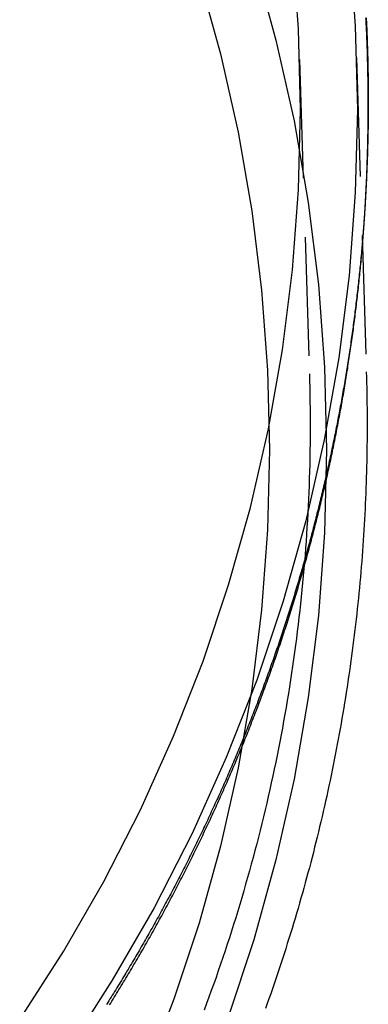
# Model space of a CAD drawing. Extents: x 482 to 1191, y -227 to 347.
# Drawn here: x 1074 to 1082, y 123 to 144 of the extents above; entities that cross this region are included whole.
import ezdxf

# ---------------------------------------------------------------- set-up
doc = ezdxf.new("R2010")
doc.units = 0
doc.header["$LTSCALE"] = 10
doc.linetypes.add('VERDECKT', pattern=[0.375, 0.25, -0.125])
doc.layers.get('0').update_dxf_attribs({"linetype": 'CONTINUOUS'})
doc.layers.add('STEMPEL', color=3, linetype='CONTINUOUS')

# ---------------------------------------------------------------- blocks, each defined once
blk = doc.blocks.new('A$C79021E06')
at = {"color": 1, "linetype": 'VERDECKT', "extrusion": (-2e-16, 1, -2e-16)}
for p, q in [((-135.941, -22.381), (-135.736, -29.006)), ((-134.741, -22.345), (-134.537, -28.968)), ((-134.495, -23.244), (-134.495, -23.345))]:
    blk.add_line(p, q, dxfattribs=at)
at = {"color": 1, "linetype": 'VERDECKT'}
for points in [[(-134.899, -19.929, 0), (-134.768, -21.678, 0), (-134.725, -23.431, 0), (-134.768, -25.184, 0), (-134.899, -26.933, 0), (-135.117, -28.673, 0), (-135.421, -30.401, 0), (-135.812, -32.112, 0), (-136.286, -33.802, 0), (-136.845, -35.467, 0), (-137.486, -37.103, 0), (-138.207, -38.706, 0), (-139.007, -40.273, 0), (-139.885, -41.799, 0), (-140.837, -43.28, 0)], [(-141.835, -42.624, 0), (-140.914, -41.191, 0), (-140.066, -39.716, 0), (-139.292, -38.202, 0), (-138.594, -36.651, 0), (-137.975, -35.069, 0), (-137.435, -33.459, 0), (-136.976, -31.825, 0), (-136.598, -30.171, 0), (-136.304, -28.5, 0), (-136.093, -26.818, 0), (-135.967, -25.127, 0), (-135.925, -23.431, 0), (-135.967, -21.736, 0), (-136.093, -20.046, 0)], [(-136.906, -20.287, 0), (-136.44, -21.97, 0), (-136.057, -23.674, 0), (-135.758, -25.395, 0), (-135.544, -27.128, 0), (-135.415, -28.869, 0), (-135.372, -30.615, 0), (-135.415, -32.361, 0), (-135.544, -34.102, 0), (-135.758, -35.835, 0), (-136.057, -37.556, 0), (-136.44, -39.259, 0), (-136.906, -40.942, 0), (-137.455, -42.6, 0)], [(-138.059, -20.637, 0), (-137.608, -22.263, 0), (-137.238, -23.909, 0), (-136.95, -25.571, 0), (-136.743, -27.246, 0), (-136.618, -28.928, 0), (-136.577, -30.615, 0), (-136.618, -32.302, 0), (-136.743, -33.984, 0), (-136.95, -35.659, 0), (-137.238, -37.321, 0), (-137.608, -38.967, 0), (-138.059, -40.593, 0), (-138.589, -42.195, 0), (-139.197, -43.769, 0)]]:
    blk.add_polyline3d(points, dxfattribs=at)
at = {"color": 1}
for points in [[(-139.944, -42.318, 0), (-139.919, -42.278, 0), (-139.894, -42.238, 0), (-139.869, -42.198, 0), (-139.844, -42.157, 0), (-139.819, -42.117, 0), (-139.794, -42.077, 0), (-139.77, -42.036, 0), (-139.745, -41.996, 0), (-139.72, -41.956, 0), (-139.696, -41.915, 0), (-139.671, -41.875, 0), (-139.647, -41.834, 0), (-139.622, -41.794, 0), (-139.598, -41.753, 0), (-139.574, -41.713, 0), (-139.549, -41.672, 0), (-139.525, -41.631, 0), (-139.501, -41.59, 0), (-139.477, -41.55, 0), (-139.453, -41.509, 0), (-139.429, -41.468, 0), (-139.405, -41.427, 0), (-139.381, -41.386, 0), (-139.357, -41.345, 0), (-139.333, -41.304, 0), (-139.309, -41.263, 0), (-139.286, -41.222, 0), (-139.262, -41.181, 0), (-139.238, -41.14, 0), (-139.215, -41.099, 0), (-139.191, -41.058, 0), (-139.168, -41.017, 0), (-139.145, -40.975, 0), (-139.121, -40.934, 0), (-139.098, -40.893, 0), (-139.075, -40.851, 0), (-139.052, -40.81, 0), (-139.028, -40.769, 0), (-139.005, -40.727, 0), (-138.982, -40.686, 0), (-138.959, -40.644, 0), (-138.936, -40.602, 0), (-138.914, -40.561, 0), (-138.891, -40.519, 0), (-138.868, -40.478, 0), (-138.845, -40.436, 0), (-138.823, -40.394, 0), (-138.8, -40.352, 0), (-138.778, -40.311, 0), (-138.755, -40.269, 0), (-138.733, -40.227, 0), (-138.71, -40.185, 0), (-138.688, -40.143, 0), (-138.666, -40.101, 0), (-138.643, -40.059, 0), (-138.621, -40.017, 0), (-138.599, -39.975, 0), (-138.577, -39.933, 0), (-138.555, -39.891, 0), (-138.533, -39.849, 0), (-138.511, -39.807, 0), (-138.489, -39.765, 0), (-138.468, -39.722, 0), (-138.446, -39.68, 0), (-138.424, -39.638, 0), (-138.403, -39.596, 0), (-138.381, -39.553, 0), (-138.36, -39.511, 0), (-138.338, -39.468, 0), (-138.317, -39.426, 0), (-138.295, -39.383, 0), (-138.274, -39.341, 0), (-138.253, -39.298, 0), (-138.232, -39.256, 0), (-138.211, -39.213, 0), (-138.19, -39.171, 0), (-138.169, -39.128, 0), (-138.148, -39.085, 0), (-138.127, -39.043, 0), (-138.106, -39, 0), (-138.085, -38.957, 0), (-138.064, -38.914, 0), (-138.044, -38.872, 0), (-138.023, -38.829, 0), (-138.003, -38.786, 0), (-137.982, -38.743, 0), (-137.962, -38.7, 0), (-137.941, -38.657, 0), (-137.921, -38.614, 0), (-137.901, -38.571, 0), (-137.881, -38.528, 0), (-137.86, -38.485, 0), (-137.84, -38.442, 0), (-137.82, -38.399, 0), (-137.8, -38.356, 0), (-137.78, -38.313, 0), (-137.76, -38.269, 0), (-137.741, -38.226, 0), (-137.721, -38.183, 0), (-137.701, -38.14, 0), (-137.682, -38.096, 0), (-137.662, -38.053, 0), (-137.642, -38.01, 0), (-137.623, -37.966, 0), (-137.604, -37.923, 0), (-137.584, -37.88, 0), (-137.565, -37.836, 0), (-137.546, -37.793, 0), (-137.527, -37.749, 0), (-137.507, -37.706, 0), (-137.488, -37.662, 0), (-137.469, -37.618, 0), (-137.45, -37.575, 0), (-137.431, -37.531, 0), (-137.413, -37.488, 0), (-137.394, -37.444, 0), (-137.375, -37.4, 0), (-137.357, -37.356, 0), (-137.338, -37.313, 0), (-137.319, -37.269, 0), (-137.301, -37.225, 0), (-137.282, -37.181, 0), (-137.264, -37.138, 0), (-137.246, -37.094, 0), (-137.228, -37.05, 0), (-137.209, -37.006, 0), (-137.191, -36.962, 0), (-137.173, -36.918, 0), (-137.155, -36.874, 0), (-137.137, -36.83, 0), (-137.119, -36.786, 0), (-137.102, -36.742, 0), (-137.084, -36.698, 0), (-137.066, -36.654, 0), (-137.048, -36.61, 0), (-137.031, -36.566, 0), (-137.013, -36.521, 0), (-136.996, -36.477, 0), (-136.978, -36.433, 0), (-136.961, -36.389, 0), (-136.944, -36.344, 0), (-136.926, -36.3, 0), (-136.909, -36.256, 0), (-136.892, -36.212, 0), (-136.875, -36.167, 0), (-136.858, -36.123, 0), (-136.841, -36.079, 0), (-136.824, -36.034, 0), (-136.807, -35.99, 0), (-136.791, -35.945, 0), (-136.774, -35.901, 0), (-136.757, -35.856, 0), (-136.741, -35.812, 0), (-136.724, -35.767, 0), (-136.708, -35.723, 0), (-136.691, -35.678, 0), (-136.675, -35.634, 0), (-136.659, -35.589, 0), (-136.642, -35.544, 0), (-136.626, -35.5, 0), (-136.61, -35.455, 0), (-136.594, -35.41, 0), (-136.578, -35.366, 0), (-136.562, -35.321, 0), (-136.546, -35.276, 0), (-136.53, -35.232, 0), (-136.515, -35.187, 0), (-136.499, -35.142, 0), (-136.483, -35.097, 0), (-136.468, -35.053, 0), (-136.452, -35.008, 0), (-136.437, -34.963, 0), (-136.421, -34.918, 0), (-136.406, -34.873, 0), (-136.391, -34.828, 0), (-136.376, -34.783, 0), (-136.36, -34.738, 0), (-136.345, -34.693, 0), (-136.33, -34.648, 0), (-136.315, -34.603, 0), (-136.3, -34.558, 0), (-136.286, -34.513, 0), (-136.271, -34.468, 0), (-136.256, -34.423, 0), (-136.241, -34.378, 0), (-136.227, -34.333, 0), (-136.212, -34.288, 0), (-136.198, -34.243, 0), (-136.183, -34.198, 0), (-136.169, -34.153, 0), (-136.155, -34.107, 0), (-136.141, -34.062, 0), (-136.126, -34.017, 0), (-136.112, -33.972, 0), (-136.098, -33.926, 0), (-136.084, -33.881, 0), (-136.07, -33.836, 0), (-136.056, -33.791, 0), (-136.043, -33.745, 0), (-136.029, -33.7, 0), (-136.015, -33.655, 0), (-136.002, -33.61, 0), (-135.988, -33.564, 0), (-135.974, -33.519, 0), (-135.961, -33.474, 0), (-135.948, -33.428, 0), (-135.934, -33.383, 0), (-135.921, -33.337, 0), (-135.908, -33.292, 0), (-135.895, -33.246, 0), (-135.882, -33.201, 0), (-135.869, -33.156, 0), (-135.856, -33.11, 0), (-135.843, -33.065, 0), (-135.83, -33.019, 0), (-135.817, -32.974, 0), (-135.805, -32.928, 0), (-135.792, -32.883, 0), (-135.779, -32.837, 0), (-135.767, -32.792, 0), (-135.754, -32.746, 0), (-135.742, -32.7, 0), (-135.73, -32.655, 0), (-135.717, -32.609, 0), (-135.705, -32.564, 0), (-135.693, -32.518, 0), (-135.681, -32.473, 0), (-135.669, -32.427, 0), (-135.657, -32.381, 0), (-135.645, -32.336, 0), (-135.633, -32.29, 0), (-135.622, -32.244, 0), (-135.61, -32.199, 0), (-135.598, -32.153, 0), (-135.587, -32.107, 0), (-135.575, -32.062, 0), (-135.564, -32.016, 0), (-135.552, -31.97, 0), (-135.541, -31.924, 0), (-135.53, -31.879, 0), (-135.518, -31.833, 0), (-135.507, -31.787, 0), (-135.496, -31.741, 0), (-135.485, -31.696, 0), (-135.474, -31.65, 0), (-135.463, -31.604, 0), (-135.452, -31.558, 0), (-135.442, -31.513, 0), (-135.431, -31.467, 0), (-135.42, -31.421, 0), (-135.41, -31.375, 0), (-135.399, -31.329, 0), (-135.389, -31.284, 0), (-135.378, -31.238, 0), (-135.368, -31.192, 0), (-135.357, -31.146, 0), (-135.347, -31.1, 0), (-135.337, -31.054, 0), (-135.327, -31.009, 0), (-135.317, -30.963, 0), (-135.307, -30.917, 0), (-135.297, -30.871, 0), (-135.287, -30.825, 0), (-135.277, -30.779, 0), (-135.268, -30.733, 0), (-135.258, -30.687, 0), (-135.248, -30.642, 0), (-135.239, -30.596, 0), (-135.229, -30.55, 0), (-135.22, -30.504, 0), (-135.211, -30.458, 0), (-135.201, -30.412, 0), (-135.192, -30.366, 0), (-135.183, -30.32, 0), (-135.174, -30.274, 0), (-135.165, -30.228, 0), (-135.156, -30.182, 0), (-135.147, -30.136, 0), (-135.138, -30.09, 0), (-135.129, -30.045, 0), (-135.12, -29.999, 0), (-135.112, -29.953, 0), (-135.103, -29.907, 0), (-135.095, -29.861, 0), (-135.086, -29.815, 0), (-135.078, -29.769, 0), (-135.069, -29.723, 0), (-135.061, -29.677, 0), (-135.053, -29.631, 0), (-135.045, -29.585, 0), (-135.036, -29.539, 0), (-135.028, -29.493, 0), (-135.02, -29.447, 0), (-135.012, -29.401, 0), (-135.005, -29.355, 0), (-134.997, -29.309, 0), (-134.989, -29.263, 0), (-134.981, -29.218, 0), (-134.974, -29.172, 0), (-134.966, -29.126, 0), (-134.959, -29.08, 0), (-134.951, -29.034, 0), (-134.944, -28.988, 0), (-134.937, -28.942, 0), (-134.929, -28.896, 0), (-134.922, -28.85, 0), (-134.915, -28.804, 0), (-134.908, -28.758, 0), (-134.901, -28.712, 0), (-134.894, -28.666, 0), (-134.887, -28.62, 0), (-134.88, -28.574, 0), (-134.873, -28.528, 0), (-134.867, -28.482, 0), (-134.86, -28.436, 0), (-134.853, -28.39, 0), (-134.847, -28.345, 0), (-134.841, -28.299, 0), (-134.834, -28.253, 0), (-134.828, -28.207, 0), (-134.821, -28.161, 0), (-134.815, -28.115, 0), (-134.809, -28.069, 0), (-134.803, -28.023, 0), (-134.797, -27.977, 0), (-134.791, -27.931, 0), (-134.785, -27.886, 0), (-134.779, -27.84, 0), (-134.773, -27.794, 0), (-134.768, -27.748, 0), (-134.762, -27.702, 0), (-134.756, -27.656, 0), (-134.751, -27.61, 0), (-134.745, -27.564, 0), (-134.74, -27.519, 0), (-134.735, -27.473, 0), (-134.729, -27.427, 0), (-134.724, -27.381, 0), (-134.719, -27.335, 0), (-134.714, -27.29, 0), (-134.709, -27.244, 0), (-134.704, -27.198, 0), (-134.699, -27.152, 0), (-134.694, -27.106, 0), (-134.689, -27.061, 0), (-134.684, -27.015, 0), (-134.68, -26.969, 0), (-134.675, -26.923, 0), (-134.67, -26.878, 0), (-134.666, -26.832, 0), (-134.661, -26.786, 0), (-134.657, -26.74, 0), (-134.653, -26.695, 0), (-134.648, -26.649, 0), (-134.644, -26.603, 0), (-134.64, -26.558, 0), (-134.636, -26.512, 0), (-134.632, -26.466, 0), (-134.628, -26.421, 0), (-134.624, -26.375, 0), (-134.62, -26.329, 0), (-134.616, -26.284, 0), (-134.613, -26.238, 0), (-134.609, -26.192, 0), (-134.605, -26.147, 0), (-134.602, -26.101, 0), (-134.598, -26.056, 0), (-134.595, -26.01, 0), (-134.592, -25.965, 0), (-134.588, -25.919, 0), (-134.585, -25.873, 0), (-134.582, -25.828, 0), (-134.579, -25.782, 0), (-134.576, -25.737, 0), (-134.573, -25.692, 0), (-134.57, -25.646, 0), (-134.567, -25.601, 0), (-134.564, -25.555, 0), (-134.561, -25.51, 0), (-134.558, -25.464, 0), (-134.556, -25.419, 0), (-134.553, -25.373, 0), (-134.55, -25.328, 0), (-134.548, -25.283, 0), (-134.546, -25.237, 0), (-134.543, -25.192, 0), (-134.541, -25.147, 0), (-134.539, -25.101, 0), (-134.536, -25.056, 0), (-134.534, -25.011, 0), (-134.532, -24.965, 0), (-134.53, -24.92, 0), (-134.528, -24.875, 0), (-134.526, -24.83, 0), (-134.524, -24.785, 0), (-134.523, -24.739, 0), (-134.521, -24.694, 0), (-134.519, -24.649, 0), (-134.518, -24.604, 0), (-134.516, -24.559, 0), (-134.515, -24.514, 0), (-134.513, -24.468, 0), (-134.512, -24.423, 0), (-134.51, -24.378, 0), (-134.509, -24.333, 0), (-134.508, -24.288, 0), (-134.507, -24.243, 0), (-134.506, -24.198, 0), (-134.505, -24.153, 0), (-134.504, -24.108, 0), (-134.503, -24.063, 0), (-134.502, -24.018, 0), (-134.501, -23.973, 0), (-134.5, -23.928, 0), (-134.499, -23.884, 0), (-134.499, -23.839, 0), (-134.498, -23.794, 0), (-134.498, -23.749, 0), (-134.497, -23.704, 0), (-134.497, -23.659, 0), (-134.496, -23.615, 0), (-134.496, -23.57, 0), (-134.496, -23.525, 0), (-134.496, -23.48, 0), (-134.496, -23.436, 0), (-134.495, -23.391, 0), (-134.495, -23.346, 0), (-134.495, -23.302, 0), (-134.496, -23.257, 0), (-134.496, -23.212, 0), (-134.496, -23.168, 0), (-134.496, -23.123, 0), (-134.496, -23.078, 0), (-134.497, -23.033, 0), (-134.497, -22.988, 0), (-134.498, -22.944, 0), (-134.498, -22.899, 0), (-134.499, -22.854, 0), (-134.499, -22.809, 0), (-134.5, -22.764, 0), (-134.501, -22.719, 0), (-134.502, -22.674, 0), (-134.503, -22.629, 0), (-134.504, -22.584, 0), (-134.505, -22.54, 0), (-134.506, -22.494, 0), (-134.507, -22.449, 0), (-134.508, -22.404, 0), (-134.509, -22.359, 0), (-134.51, -22.314, 0), (-134.512, -22.269, 0), (-134.513, -22.224, 0), (-134.514, -22.179, 0), (-134.516, -22.134, 0), (-134.518, -22.089, 0), (-134.519, -22.044, 0), (-134.521, -21.998, 0), (-134.523, -21.953, 0), (-134.524, -21.908, 0), (-134.526, -21.863, 0), (-134.528, -21.817, 0), (-134.53, -21.772, 0), (-134.532, -21.727, 0), (-134.534, -21.681, 0), (-134.536, -21.636, 0), (-134.539, -21.591, 0), (-134.541, -21.546, 0), (-134.543, -21.5, 0)], [(-134.538, -21.5, 0), (-134.536, -21.544, 0), (-134.534, -21.588, 0), (-134.532, -21.632, 0), (-134.53, -21.675, 0), (-134.528, -21.719, 0), (-134.526, -21.763, 0), (-134.524, -21.806, 0), (-134.523, -21.85, 0), (-134.521, -21.894, 0), (-134.519, -21.937, 0), (-134.518, -21.981, 0), (-134.516, -22.024, 0), (-134.515, -22.068, 0), (-134.513, -22.112, 0), (-134.512, -22.155, 0), (-134.511, -22.199, 0), (-134.509, -22.242, 0), (-134.508, -22.286, 0), (-134.507, -22.329, 0), (-134.506, -22.373, 0), (-134.505, -22.416, 0), (-134.504, -22.46, 0), (-134.503, -22.503, 0), (-134.502, -22.546, 0), (-134.501, -22.59, 0), (-134.501, -22.633, 0), (-134.5, -22.677, 0), (-134.499, -22.72, 0), (-134.499, -22.763, 0), (-134.498, -22.806, 0), (-134.498, -22.85, 0), (-134.497, -22.893, 0), (-134.497, -22.936, 0), (-134.496, -22.979, 0), (-134.496, -23.023, 0), (-134.496, -23.066, 0), (-134.496, -23.109, 0), (-134.496, -23.152, 0), (-134.495, -23.195, 0), (-134.495, -23.238, 0), (-134.495, -23.281, 0), (-134.495, -23.325, 0), (-134.496, -23.368, 0), (-134.496, -23.411, 0), (-134.496, -23.454, 0), (-134.496, -23.497, 0), (-134.497, -23.54, 0), (-134.497, -23.584, 0), (-134.497, -23.627, 0), (-134.498, -23.67, 0), (-134.498, -23.713, 0), (-134.499, -23.757, 0), (-134.5, -23.8, 0), (-134.5, -23.843, 0), (-134.501, -23.887, 0), (-134.502, -23.93, 0), (-134.503, -23.973, 0), (-134.504, -24.017, 0), (-134.505, -24.06, 0), (-134.506, -24.104, 0), (-134.507, -24.147, 0), (-134.508, -24.191, 0), (-134.509, -24.234, 0), (-134.51, -24.277, 0), (-134.512, -24.321, 0), (-134.513, -24.364, 0), (-134.514, -24.408, 0), (-134.516, -24.452, 0), (-134.517, -24.495, 0), (-134.519, -24.539, 0), (-134.521, -24.582, 0), (-134.522, -24.626, 0), (-134.524, -24.67, 0), (-134.526, -24.713, 0), (-134.528, -24.757, 0), (-134.529, -24.8, 0), (-134.531, -24.844, 0), (-134.533, -24.888, 0), (-134.535, -24.932, 0), (-134.537, -24.975, 0), (-134.54, -25.019, 0), (-134.542, -25.063, 0), (-134.544, -25.107, 0), (-134.546, -25.15, 0), (-134.549, -25.194, 0), (-134.551, -25.238, 0), (-134.554, -25.282, 0), (-134.556, -25.326, 0), (-134.559, -25.369, 0), (-134.561, -25.413, 0), (-134.564, -25.457, 0), (-134.567, -25.501, 0), (-134.57, -25.545, 0), (-134.573, -25.589, 0), (-134.575, -25.633, 0), (-134.578, -25.677, 0), (-134.581, -25.72, 0), (-134.585, -25.764, 0), (-134.588, -25.808, 0), (-134.591, -25.852, 0), (-134.594, -25.896, 0), (-134.597, -25.94, 0), (-134.601, -25.984, 0), (-134.604, -26.028, 0), (-134.608, -26.072, 0), (-134.611, -26.116, 0), (-134.615, -26.16, 0), (-134.618, -26.204, 0), (-134.622, -26.248, 0), (-134.626, -26.292, 0), (-134.63, -26.336, 0), (-134.633, -26.38, 0), (-134.637, -26.424, 0), (-134.641, -26.469, 0), (-134.645, -26.513, 0), (-134.649, -26.557, 0), (-134.654, -26.601, 0), (-134.658, -26.645, 0), (-134.662, -26.689, 0), (-134.666, -26.733, 0), (-134.671, -26.777, 0), (-134.675, -26.822, 0), (-134.68, -26.866, 0), (-134.684, -26.91, 0), (-134.689, -26.954, 0), (-134.693, -26.998, 0), (-134.698, -27.042, 0), (-134.703, -27.087, 0), (-134.708, -27.131, 0), (-134.713, -27.175, 0), (-134.717, -27.219, 0), (-134.722, -27.263, 0), (-134.727, -27.308, 0), (-134.733, -27.352, 0), (-134.738, -27.396, 0), (-134.743, -27.44, 0), (-134.748, -27.485, 0), (-134.754, -27.529, 0), (-134.759, -27.573, 0), (-134.764, -27.617, 0), (-134.77, -27.662, 0), (-134.775, -27.706, 0), (-134.781, -27.75, 0), (-134.787, -27.794, 0), (-134.792, -27.839, 0), (-134.798, -27.883, 0), (-134.804, -27.927, 0), (-134.81, -27.972, 0), (-134.816, -28.016, 0), (-134.822, -28.06, 0), (-134.828, -28.105, 0), (-134.834, -28.149, 0), (-134.84, -28.193, 0), (-134.846, -28.237, 0), (-134.853, -28.282, 0), (-134.859, -28.326, 0), (-134.865, -28.37, 0), (-134.872, -28.415, 0), (-134.878, -28.459, 0), (-134.885, -28.503, 0), (-134.892, -28.548, 0), (-134.898, -28.592, 0), (-134.905, -28.636, 0), (-134.912, -28.681, 0), (-134.919, -28.725, 0), (-134.926, -28.769, 0), (-134.933, -28.814, 0), (-134.94, -28.858, 0), (-134.947, -28.902, 0), (-134.954, -28.947, 0), (-134.961, -28.991, 0), (-134.968, -29.035, 0), (-134.976, -29.08, 0), (-134.983, -29.124, 0), (-134.991, -29.169, 0), (-134.998, -29.213, 0), (-135.006, -29.257, 0), (-135.013, -29.302, 0), (-135.021, -29.346, 0), (-135.029, -29.39, 0), (-135.036, -29.435, 0), (-135.044, -29.479, 0), (-135.052, -29.523, 0), (-135.06, -29.568, 0), (-135.068, -29.612, 0), (-135.076, -29.656, 0), (-135.084, -29.701, 0), (-135.092, -29.745, 0), (-135.101, -29.789, 0), (-135.109, -29.834, 0), (-135.117, -29.878, 0), (-135.126, -29.922, 0), (-135.134, -29.967, 0), (-135.143, -30.011, 0), (-135.151, -30.055, 0), (-135.16, -30.1, 0), (-135.169, -30.144, 0), (-135.177, -30.188, 0), (-135.186, -30.233, 0), (-135.195, -30.277, 0), (-135.204, -30.321, 0), (-135.213, -30.366, 0), (-135.222, -30.41, 0), (-135.231, -30.454, 0), (-135.24, -30.498, 0), (-135.25, -30.543, 0), (-135.259, -30.587, 0), (-135.268, -30.631, 0), (-135.278, -30.676, 0), (-135.287, -30.72, 0), (-135.297, -30.764, 0), (-135.306, -30.808, 0), (-135.316, -30.853, 0), (-135.325, -30.897, 0), (-135.335, -30.941, 0), (-135.345, -30.985, 0), (-135.355, -31.03, 0), (-135.365, -31.074, 0), (-135.375, -31.118, 0), (-135.385, -31.162, 0), (-135.395, -31.207, 0), (-135.405, -31.251, 0), (-135.415, -31.295, 0), (-135.425, -31.339, 0), (-135.436, -31.384, 0), (-135.446, -31.428, 0), (-135.457, -31.472, 0), (-135.467, -31.516, 0), (-135.478, -31.56, 0), (-135.488, -31.604, 0), (-135.499, -31.648, 0), (-135.51, -31.693, 0), (-135.52, -31.737, 0), (-135.531, -31.781, 0), (-135.542, -31.825, 0), (-135.553, -31.869, 0), (-135.564, -31.913, 0), (-135.575, -31.957, 0), (-135.586, -32.002, 0), (-135.598, -32.046, 0), (-135.609, -32.09, 0), (-135.62, -32.134, 0), (-135.631, -32.178, 0), (-135.643, -32.222, 0), (-135.654, -32.266, 0), (-135.666, -32.31, 0), (-135.677, -32.354, 0), (-135.689, -32.398, 0), (-135.701, -32.442, 0), (-135.713, -32.486, 0), (-135.724, -32.53, 0), (-135.736, -32.574, 0), (-135.748, -32.618, 0), (-135.76, -32.662, 0), (-135.772, -32.706, 0), (-135.784, -32.75, 0), (-135.797, -32.794, 0), (-135.809, -32.838, 0), (-135.821, -32.882, 0), (-135.833, -32.925, 0), (-135.846, -32.969, 0), (-135.858, -33.013, 0), (-135.871, -33.057, 0), (-135.883, -33.101, 0), (-135.896, -33.145, 0), (-135.909, -33.189, 0), (-135.921, -33.233, 0), (-135.934, -33.276, 0), (-135.947, -33.32, 0), (-135.96, -33.364, 0), (-135.973, -33.408, 0), (-135.986, -33.452, 0), (-135.999, -33.495, 0), (-136.012, -33.539, 0), (-136.025, -33.583, 0), (-136.039, -33.626, 0), (-136.052, -33.67, 0), (-136.065, -33.714, 0), (-136.079, -33.758, 0), (-136.092, -33.801, 0), (-136.106, -33.845, 0), (-136.119, -33.888, 0), (-136.133, -33.932, 0), (-136.147, -33.976, 0), (-136.16, -34.019, 0), (-136.174, -34.063, 0), (-136.188, -34.106, 0), (-136.202, -34.15, 0), (-136.216, -34.194, 0), (-136.23, -34.237, 0), (-136.244, -34.281, 0), (-136.258, -34.324, 0), (-136.273, -34.367, 0), (-136.287, -34.411, 0), (-136.301, -34.454, 0), (-136.316, -34.498, 0), (-136.33, -34.541, 0), (-136.345, -34.585, 0), (-136.359, -34.628, 0), (-136.374, -34.671, 0), (-136.388, -34.715, 0), (-136.403, -34.758, 0), (-136.418, -34.801, 0), (-136.433, -34.845, 0), (-136.448, -34.888, 0), (-136.463, -34.931, 0), (-136.478, -34.974, 0), (-136.493, -35.018, 0), (-136.508, -35.061, 0), (-136.523, -35.104, 0), (-136.538, -35.147, 0), (-136.554, -35.191, 0), (-136.569, -35.234, 0), (-136.584, -35.277, 0), (-136.6, -35.32, 0), (-136.615, -35.363, 0), (-136.631, -35.406, 0), (-136.647, -35.449, 0), (-136.662, -35.492, 0), (-136.678, -35.535, 0), (-136.694, -35.578, 0), (-136.71, -35.621, 0), (-136.725, -35.664, 0), (-136.741, -35.707, 0), (-136.757, -35.75, 0), (-136.774, -35.793, 0), (-136.79, -35.836, 0), (-136.806, -35.879, 0), (-136.822, -35.922, 0), (-136.838, -35.965, 0), (-136.855, -36.008, 0), (-136.871, -36.05, 0), (-136.888, -36.093, 0), (-136.904, -36.136, 0), (-136.921, -36.179, 0), (-136.937, -36.221, 0), (-136.954, -36.264, 0), (-136.971, -36.307, 0), (-136.988, -36.349, 0), (-137.004, -36.392, 0), (-137.021, -36.435, 0), (-137.038, -36.477, 0), (-137.055, -36.52, 0), (-137.072, -36.562, 0), (-137.089, -36.605, 0), (-137.107, -36.648, 0), (-137.124, -36.69, 0), (-137.141, -36.733, 0), (-137.159, -36.775, 0), (-137.176, -36.817, 0), (-137.193, -36.86, 0), (-137.211, -36.902, 0), (-137.228, -36.945, 0), (-137.246, -36.987, 0), (-137.264, -37.029, 0), (-137.281, -37.072, 0), (-137.299, -37.114, 0), (-137.317, -37.156, 0), (-137.335, -37.198, 0), (-137.353, -37.24, 0), (-137.371, -37.283, 0), (-137.389, -37.325, 0), (-137.407, -37.367, 0), (-137.425, -37.409, 0), (-137.443, -37.451, 0), (-137.462, -37.493, 0), (-137.48, -37.535, 0), (-137.498, -37.578, 0), (-137.517, -37.62, 0), (-137.535, -37.661, 0), (-137.554, -37.703, 0), (-137.572, -37.745, 0), (-137.591, -37.787, 0), (-137.61, -37.829, 0), (-137.629, -37.871, 0), (-137.647, -37.913, 0), (-137.666, -37.955, 0), (-137.685, -37.996, 0), (-137.704, -38.038, 0), (-137.723, -38.08, 0), (-137.742, -38.122, 0), (-137.761, -38.163, 0), (-137.781, -38.205, 0), (-137.8, -38.247, 0), (-137.819, -38.288, 0), (-137.838, -38.33, 0), (-137.858, -38.372, 0), (-137.877, -38.413, 0), (-137.897, -38.455, 0), (-137.916, -38.496, 0), (-137.936, -38.538, 0), (-137.956, -38.579, 0), (-137.975, -38.621, 0), (-137.995, -38.662, 0), (-138.015, -38.703, 0), (-138.035, -38.745, 0), (-138.055, -38.786, 0), (-138.075, -38.827, 0), (-138.095, -38.869, 0), (-138.115, -38.91, 0), (-138.135, -38.951, 0), (-138.155, -38.992, 0), (-138.175, -39.033, 0), (-138.196, -39.075, 0), (-138.216, -39.116, 0), (-138.236, -39.157, 0), (-138.257, -39.198, 0), (-138.277, -39.239, 0), (-138.298, -39.28, 0), (-138.319, -39.321, 0), (-138.339, -39.362, 0), (-138.36, -39.403, 0), (-138.381, -39.444, 0), (-138.401, -39.485, 0), (-138.422, -39.525, 0), (-138.443, -39.566, 0), (-138.464, -39.607, 0), (-138.485, -39.648, 0), (-138.506, -39.688, 0), (-138.527, -39.729, 0), (-138.549, -39.77, 0), (-138.57, -39.81, 0), (-138.591, -39.851, 0), (-138.612, -39.892, 0), (-138.634, -39.932, 0), (-138.655, -39.973, 0), (-138.677, -40.013, 0), (-138.698, -40.054, 0), (-138.72, -40.094, 0), (-138.741, -40.135, 0), (-138.763, -40.175, 0), (-138.785, -40.215, 0), (-138.807, -40.256, 0), (-138.828, -40.296, 0), (-138.85, -40.336, 0), (-138.872, -40.376, 0), (-138.894, -40.416, 0), (-138.916, -40.457, 0), (-138.938, -40.497, 0), (-138.96, -40.537, 0), (-138.983, -40.577, 0), (-139.005, -40.617, 0), (-139.027, -40.657, 0), (-139.049, -40.697, 0), (-139.072, -40.737, 0), (-139.094, -40.777, 0), (-139.117, -40.817, 0), (-139.139, -40.857, 0), (-139.162, -40.897, 0), (-139.184, -40.936, 0), (-139.207, -40.976, 0), (-139.23, -41.016, 0), (-139.253, -41.055, 0), (-139.275, -41.095, 0), (-139.298, -41.135, 0), (-139.321, -41.174, 0), (-139.344, -41.214, 0), (-139.367, -41.253, 0), (-139.39, -41.293, 0), (-139.413, -41.332, 0), (-139.437, -41.372, 0), (-139.46, -41.411, 0), (-139.483, -41.451, 0), (-139.506, -41.49, 0), (-139.53, -41.529, 0), (-139.553, -41.569, 0), (-139.576, -41.608, 0), (-139.6, -41.647, 0), (-139.624, -41.686, 0), (-139.647, -41.725, 0), (-139.671, -41.764, 0), (-139.694, -41.803, 0), (-139.718, -41.842, 0), (-139.742, -41.881, 0), (-139.766, -41.92, 0), (-139.79, -41.959, 0), (-139.814, -41.998, 0), (-139.837, -42.037, 0), (-139.861, -42.076, 0), (-139.886, -42.115, 0), (-139.91, -42.153, 0), (-139.934, -42.192, 0), (-139.958, -42.231, 0), (-139.982, -42.27, 0), (-140.007, -42.308, 0)], [(-135.736, -29.006, 0), (-135.732, -29.153, 0), (-135.728, -29.301, 0), (-135.725, -29.448, 0), (-135.723, -29.595, 0), (-135.721, -29.742, 0), (-135.72, -29.889, 0), (-135.72, -30.037, 0), (-135.72, -30.184, 0), (-135.72, -30.331, 0), (-135.722, -30.478, 0), (-135.724, -30.625, 0), (-135.726, -30.773, 0), (-135.729, -30.92, 0), (-135.733, -31.067, 0), (-135.738, -31.214, 0), (-135.743, -31.361, 0), (-135.748, -31.508, 0), (-135.755, -31.655, 0), (-135.761, -31.802, 0), (-135.769, -31.949, 0), (-135.777, -32.096, 0), (-135.786, -32.243, 0), (-135.795, -32.39, 0), (-135.805, -32.537, 0), (-135.816, -32.684, 0), (-135.827, -32.831, 0), (-135.839, -32.977, 0), (-135.851, -33.124, 0), (-135.864, -33.271, 0), (-135.878, -33.417, 0), (-135.892, -33.564, 0), (-135.907, -33.71, 0), (-135.922, -33.857, 0), (-135.938, -34.003, 0), (-135.955, -34.149, 0), (-135.972, -34.295, 0), (-135.99, -34.442, 0), (-136.008, -34.588, 0), (-136.028, -34.734, 0), (-136.047, -34.88, 0), (-136.068, -35.025, 0), (-136.089, -35.171, 0), (-136.11, -35.317, 0), (-136.132, -35.462, 0), (-136.155, -35.608, 0), (-136.178, -35.753, 0), (-136.202, -35.898, 0), (-136.227, -36.043, 0), (-136.252, -36.188, 0), (-136.278, -36.333, 0), (-136.304, -36.478, 0), (-136.331, -36.623, 0), (-136.359, -36.767, 0), (-136.387, -36.912, 0), (-136.416, -37.056, 0), (-136.445, -37.201, 0), (-136.475, -37.345, 0), (-136.506, -37.489, 0), (-136.537, -37.633, 0), (-136.569, -37.776, 0), (-136.601, -37.92, 0), (-136.634, -38.063, 0), (-136.668, -38.207, 0), (-136.702, -38.35, 0), (-136.737, -38.493, 0), (-136.772, -38.636, 0), (-136.808, -38.779, 0), (-136.844, -38.921, 0), (-136.882, -39.064, 0), (-136.919, -39.206, 0), (-136.958, -39.348, 0), (-136.997, -39.49, 0), (-137.036, -39.632, 0), (-137.077, -39.773, 0), (-137.117, -39.915, 0), (-137.159, -40.056, 0), (-137.201, -40.197, 0), (-137.243, -40.338, 0), (-137.286, -40.479, 0), (-137.33, -40.62, 0), (-137.374, -40.76, 0), (-137.419, -40.9, 0), (-137.465, -41.04, 0), (-137.511, -41.18, 0), (-137.558, -41.32, 0), (-137.605, -41.459, 0), (-137.653, -41.598, 0), (-137.701, -41.737, 0), (-137.75, -41.876, 0), (-137.8, -42.015, 0), (-137.85, -42.153, 0), (-137.901, -42.291, 0), (-137.952, -42.429, 0)], [(-134.537, -28.968, 0), (-134.534, -29.079, 0), (-134.531, -29.191, 0), (-134.528, -29.302, 0), (-134.526, -29.413, 0), (-134.524, -29.524, 0), (-134.522, -29.635, 0), (-134.521, -29.746, 0), (-134.52, -29.858, 0), (-134.52, -29.969, 0), (-134.52, -30.08, 0), (-134.52, -30.191, 0), (-134.52, -30.302, 0), (-134.521, -30.413, 0), (-134.522, -30.525, 0), (-134.524, -30.636, 0), (-134.526, -30.747, 0), (-134.528, -30.858, 0), (-134.53, -30.969, 0), (-134.533, -31.08, 0), (-134.536, -31.191, 0), (-134.54, -31.302, 0), (-134.544, -31.414, 0), (-134.548, -31.525, 0), (-134.553, -31.636, 0), (-134.558, -31.747, 0), (-134.563, -31.858, 0), (-134.568, -31.969, 0), (-134.574, -32.08, 0), (-134.581, -32.191, 0), (-134.587, -32.302, 0), (-134.594, -32.413, 0), (-134.601, -32.524, 0), (-134.609, -32.635, 0), (-134.617, -32.746, 0), (-134.625, -32.856, 0), (-134.634, -32.967, 0), (-134.643, -33.078, 0), (-134.652, -33.189, 0), (-134.662, -33.3, 0), (-134.672, -33.41, 0), (-134.682, -33.521, 0), (-134.693, -33.632, 0), (-134.704, -33.742, 0), (-134.715, -33.853, 0), (-134.727, -33.964, 0), (-134.739, -34.074, 0), (-134.751, -34.184, 0), (-134.764, -34.295, 0), (-134.777, -34.405, 0), (-134.79, -34.516, 0), (-134.804, -34.626, 0), (-134.818, -34.736, 0), (-134.832, -34.847, 0), (-134.847, -34.957, 0), (-134.862, -35.067, 0), (-134.877, -35.177, 0), (-134.893, -35.287, 0), (-134.909, -35.397, 0), (-134.925, -35.507, 0), (-134.942, -35.617, 0), (-134.959, -35.727, 0), (-134.976, -35.837, 0), (-134.994, -35.947, 0), (-135.012, -36.056, 0), (-135.031, -36.166, 0), (-135.049, -36.275, 0), (-135.068, -36.385, 0), (-135.088, -36.494, 0), (-135.107, -36.604, 0), (-135.127, -36.713, 0), (-135.148, -36.822, 0), (-135.168, -36.932, 0), (-135.189, -37.041, 0), (-135.211, -37.15, 0), (-135.233, -37.259, 0), (-135.255, -37.368, 0), (-135.277, -37.477, 0), (-135.3, -37.586, 0), (-135.323, -37.694, 0), (-135.346, -37.803, 0), (-135.37, -37.912, 0), (-135.394, -38.02, 0), (-135.418, -38.129, 0), (-135.443, -38.237, 0), (-135.468, -38.346, 0), (-135.493, -38.454, 0), (-135.519, -38.562, 0), (-135.545, -38.67, 0), (-135.571, -38.778, 0), (-135.598, -38.886, 0), (-135.625, -38.994, 0), (-135.652, -39.102, 0), (-135.68, -39.209, 0), (-135.708, -39.317, 0), (-135.736, -39.424, 0), (-135.765, -39.532, 0), (-135.794, -39.639, 0), (-135.823, -39.746, 0), (-135.853, -39.853, 0), (-135.883, -39.961, 0), (-135.913, -40.068, 0), (-135.943, -40.174, 0), (-135.974, -40.281, 0), (-136.006, -40.388, 0), (-136.037, -40.495, 0), (-136.069, -40.601, 0), (-136.101, -40.707, 0), (-136.134, -40.814, 0), (-136.167, -40.92, 0), (-136.2, -41.026, 0), (-136.234, -41.132, 0), (-136.268, -41.238, 0), (-136.302, -41.344, 0), (-136.336, -41.449, 0), (-136.371, -41.555, 0), (-136.406, -41.66, 0), (-136.442, -41.766, 0), (-136.478, -41.871, 0), (-136.514, -41.976, 0), (-136.55, -42.081, 0), (-136.587, -42.186, 0), (-136.624, -42.291, 0), (-136.662, -42.395, 0)]]:
    blk.add_polyline3d(points, dxfattribs=at)

msp = doc.modelspace()

# ---------------------------------------------------------------- block references
at = {"layer": 'STEMPEL'}
msp.add_blockref('A$C79021E06', (1216.005, 165.111, -99.466), dxfattribs=at)

doc.saveas('drawing.dxf')
